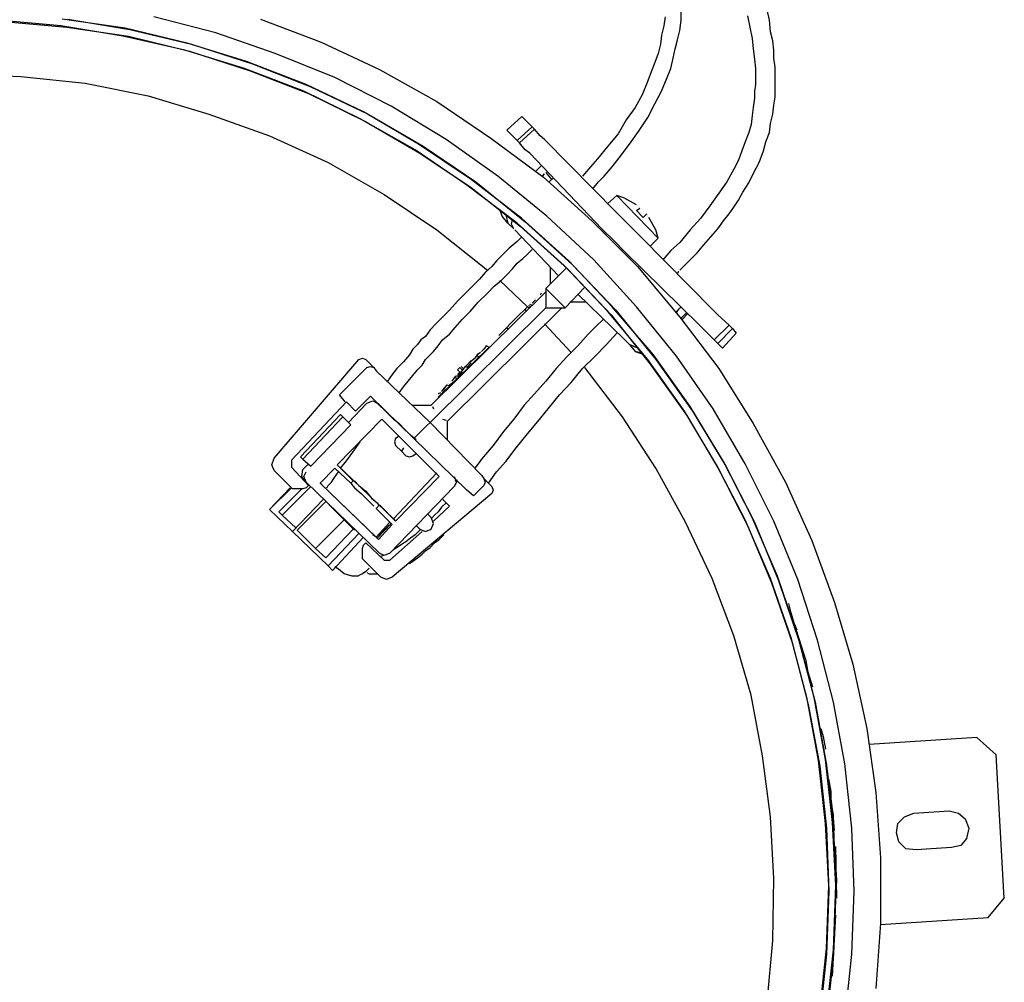
# Model space of a CAD drawing. Units: millimetres. Extents: x 14303 to 50279, y 2942 to 12698.
# Drawn here: x 25805 to 26068, y 9469 to 9726 of the extents above; entities that cross this region are included whole.
import ezdxf

# ---------------------------------------------------------------- set-up
doc = ezdxf.new("R2010")
doc.units = ezdxf.units.MM
doc.layers.add('AIRZONE HARDWARE', color=7, linetype='Continuous')

msp = doc.modelspace()

# ---------------------------------------------------------------- linework, layer by layer
at = {"layer": 'AIRZONE HARDWARE', "color": 7}
for p, q in [((25981.85, 9725.78), (25981.85, 9728.53)), ((26005.44, 9725.78), (26004.82, 9728.53)), ((25816.18, 9724.25), (25799.33, 9725.78)), ((25800.87, 9725.47), (25817.71, 9723.94)), ((25833.33, 9723.63), (25816.48, 9726.08)), ((25818.02, 9726.08), (25834.55, 9723.33)), ((25857.52, 9722.41), (25840.98, 9726.7)), ((25869.46, 9726.08), (25885.69, 9719.96)), ((25977.57, 9726.7), (25977.26, 9724.25)), ((25981.55, 9723.02), (25981.85, 9725.78)), ((25999.62, 9727), (26000.23, 9723.94)), ((26005.74, 9722.71), (26005.44, 9725.78)), ((25832.71, 9721.49), (25816.18, 9724.25)), ((25817.71, 9723.94), (25834.25, 9721.49)), ((25849.86, 9719.65), (25833.33, 9723.63)), ((25834.55, 9723.33), (25851.09, 9719.35)), ((25977.26, 9724.25), (25976.65, 9721.8)), ((25980.94, 9720.57), (25981.55, 9723.02)), ((26000.23, 9723.94), (26000.84, 9720.88)), ((25849.25, 9717.81), (25832.71, 9721.49)), ((25834.25, 9721.49), (25850.48, 9717.51)), ((25873.45, 9716.9), (25857.52, 9722.41)), ((25976.65, 9721.8), (25976.34, 9719.35)), ((25980.32, 9718.12), (25980.94, 9720.57)), ((26000.84, 9720.88), (26001.15, 9718.12)), ((26006.35, 9720.26), (26005.74, 9722.71)), ((26006.66, 9717.81), (26006.35, 9720.26)), ((25865.18, 9712.91), (25849.25, 9717.81)), ((25865.79, 9714.75), (25849.86, 9719.65)), ((25851.09, 9719.35), (25867.32, 9714.14)), ((25885.69, 9719.96), (25901.31, 9712.61)), ((25976.34, 9719.35), (25975.73, 9716.9)), ((25979.71, 9715.67), (25980.32, 9718.12)), ((26001.15, 9718.12), (26001.45, 9715.36)), ((26006.66, 9715.67), (26006.66, 9717.81)), ((25850.48, 9717.51), (25866.71, 9712.3)), ((25889.37, 9710.46), (25873.45, 9716.9)), ((25975.73, 9716.9), (25974.81, 9714.45)), ((25979.1, 9712.91), (25979.71, 9715.67)), ((26001.45, 9715.36), (26001.76, 9712.91)), ((26006.97, 9713.22), (26006.66, 9715.67)), ((25881.1, 9706.79), (25865.18, 9712.91)), ((25881.71, 9708.63), (25865.79, 9714.75)), ((25866.71, 9712.3), (25882.33, 9706.18)), ((25867.32, 9714.14), (25882.94, 9708.02)), ((25901.31, 9712.61), (25916.63, 9704.03)), ((25974.81, 9714.45), (25973.89, 9712)), ((25978.18, 9710.46), (25979.1, 9712.91)), ((26001.76, 9712.91), (26001.76, 9710.77)), ((26006.97, 9711.38), (26006.97, 9713.22)), ((25788.31, 9711.38), (25805.46, 9710.77)), ((25805.46, 9710.77), (25822.61, 9708.93)), ((25904.38, 9702.81), (25889.37, 9710.46)), ((25973.89, 9712), (25972.97, 9709.55)), ((25976.65, 9706.79), (25978.18, 9710.46)), ((26001.76, 9710.77), (26001.76, 9708.63)), ((26006.97, 9709.24), (26006.97, 9711.38)), ((25822.61, 9708.93), (25839.45, 9705.57)), ((25897.03, 9701.28), (25881.71, 9708.63)), ((25882.94, 9708.02), (25898.25, 9700.67)), ((25972.97, 9709.55), (25971.44, 9705.87)), ((26001.76, 9708.63), (26001.45, 9706.79)), ((26006.97, 9707.4), (26006.97, 9709.24)), ((26006.97, 9705.26), (26006.97, 9707.4)), ((25839.45, 9705.57), (25855.68, 9700.67)), ((25896.11, 9699.44), (25881.1, 9706.79)), ((25882.33, 9706.18), (25897.33, 9698.83)), ((25971.44, 9705.87), (25969.61, 9702.5)), ((25974.81, 9703.42), (25976.65, 9706.79)), ((26001.45, 9704.95), (26001.15, 9702.5)), ((26001.45, 9706.79), (26001.45, 9704.95)), ((26006.66, 9703.12), (26006.97, 9705.26)), ((25919.08, 9693.93), (25904.38, 9702.81)), ((25916.63, 9704.03), (25931.02, 9694.23)), ((25969.61, 9702.5), (25967.16, 9699.13)), ((25972.97, 9699.75), (25974.81, 9703.42)), ((26001.15, 9702.5), (26000.84, 9700.36)), ((26006.35, 9700.67), (26006.66, 9703.12)), ((25855.68, 9700.67), (25871.91, 9694.85)), ((25910.81, 9691.17), (25896.11, 9699.44)), ((25911.73, 9692.7), (25897.03, 9701.28)), ((25898.25, 9700.67), (25912.95, 9692.09)), ((25935.31, 9696.38), (25939.29, 9700.05)), ((25939.29, 9700.05), (25942.04, 9697.3)), ((25967.16, 9699.13), (25965.01, 9695.46)), ((25970.52, 9696.07), (25972.97, 9699.75)), ((26000.84, 9700.36), (26000.54, 9697.91)), ((26005.74, 9698.22), (26006.35, 9700.67)), ((25897.33, 9698.83), (25912.03, 9690.25)), ((25938.06, 9693.62), (25942.04, 9697.3)), ((25942.66, 9696.68), (25938.67, 9693.01)), ((25942.04, 9697.3), (25942.66, 9696.68)), ((25944.19, 9694.85), (25942.66, 9696.68)), ((26000.54, 9697.91), (25999.92, 9695.77)), ((26005.44, 9695.77), (26005.74, 9698.22)), ((25871.91, 9694.85), (25887.53, 9687.8)), ((25932.86, 9684.13), (25919.08, 9693.93)), ((25931.02, 9694.23), (25945.11, 9683.82)), ((25938.06, 9693.62), (25935.31, 9696.38)), ((25945.41, 9693.93), (25944.19, 9694.85)), ((25964.71, 9674.33), (25945.41, 9693.93)), ((25965.01, 9695.46), (25962.26, 9692.09)), ((25968.07, 9692.7), (25970.52, 9696.07)), ((25999.92, 9695.77), (25999, 9693.32)), ((26004.52, 9693.32), (26005.44, 9695.77)), ((25925.81, 9683.21), (25911.73, 9692.7)), ((25912.95, 9692.09), (25927.04, 9682.6)), ((25938.67, 9693.01), (25938.06, 9693.62)), ((25940.21, 9691.17), (25938.67, 9693.01)), ((25962.26, 9692.09), (25959.5, 9688.72)), ((25965.32, 9689.03), (25968.07, 9692.7)), ((25999, 9693.32), (25998.09, 9690.87)), ((26003.9, 9690.87), (26004.52, 9693.32)), ((25924.59, 9681.68), (25910.81, 9691.17)), ((25912.03, 9690.25), (25925.81, 9681.07)), ((25941.43, 9690.25), (25940.21, 9691.17)), ((25960.72, 9670.04), (25941.43, 9690.25)), ((25959.5, 9688.72), (25957.66, 9686.58)), ((25963.48, 9686.58), (25965.32, 9689.03)), ((25998.09, 9690.87), (25997.17, 9688.42)), ((26002.68, 9687.8), (26003.9, 9690.87)), ((25887.53, 9687.8), (25902.54, 9679.23)), ((25944.49, 9686.88), (25942.96, 9685.35)), ((25957.66, 9686.58), (25955.52, 9684.13)), ((25961.34, 9684.13), (25963.48, 9686.58)), ((25995.94, 9685.97), (25994.1, 9682.6)), ((25997.17, 9688.42), (25995.94, 9685.97)), ((26001.15, 9684.74), (26002.68, 9687.8)), ((25946.02, 9673.41), (25932.86, 9684.13)), ((25944.8, 9684.13), (25945.41, 9684.74)), ((25945.11, 9683.82), (25957.97, 9672.18)), ((25945.41, 9684.74), (25945.41, 9684.74)), ((25945.72, 9685.05), (25945.72, 9685.05)), ((25945.72, 9685.05), (25947.25, 9683.21)), ((25946.64, 9682.6), (25947.56, 9683.52)), ((25955.21, 9684.13), (25955.21, 9684.13)), ((25955.52, 9684.13), (25955.52, 9684.13)), ((25959.81, 9682.6), (25961.34, 9684.13)), ((25999.92, 9682.29), (26001.15, 9684.74)), ((25938.06, 9671.57), (25924.59, 9681.68)), ((25939.29, 9672.8), (25925.81, 9683.21)), ((25925.81, 9681.07), (25938.98, 9670.65)), ((25927.04, 9682.6), (25940.21, 9671.88)), ((25958.27, 9680.76), (25959.81, 9682.6)), ((25994.1, 9682.6), (25991.96, 9679.53)), ((25998.39, 9679.84), (25999.92, 9682.29)), ((25902.54, 9679.23), (25916.63, 9669.73)), ((25964.71, 9678.92), (25962.26, 9676.78)), ((25975.73, 9667.59), (25964.71, 9678.92)), ((25966.54, 9678.31), (25964.71, 9678.92)), ((25969.91, 9676.47), (25966.54, 9678.31)), ((25966.54, 9678.31), (25966.54, 9678.31)), ((25991.96, 9679.53), (25989.51, 9676.17)), ((25997.17, 9677.7), (25998.39, 9679.84)), ((25969.91, 9674.94), (25970.83, 9675.55)), ((25970.22, 9676.17), (25970.22, 9676.17)), ((25970.52, 9675.86), (25970.52, 9675.86)), ((25970.83, 9675.86), (25970.83, 9675.86)), ((25970.83, 9675.55), (25970.83, 9675.55)), ((25989.51, 9676.17), (25987.06, 9672.8)), ((25994.72, 9674.02), (25995.94, 9675.86)), ((25995.94, 9675.86), (25997.17, 9677.7)), ((25934.08, 9673.41), (25933.47, 9675.25)), ((25935.61, 9671.57), (25934.08, 9673.41)), ((25935, 9673.72), (25935.61, 9671.57)), ((25958.58, 9661.77), (25946.02, 9673.41)), ((25968.07, 9670.96), (25964.71, 9674.33)), ((25971.75, 9673.1), (25969.91, 9674.94)), ((25972.67, 9674.02), (25971.75, 9673.1)), ((25972.67, 9674.02), (25972.67, 9674.02)), ((25972.97, 9673.72), (25972.97, 9673.72)), ((25972.97, 9673.41), (25972.97, 9673.41)), ((25975.12, 9669.73), (25973.28, 9673.1)), ((25973.28, 9673.1), (25973.28, 9673.1)), ((25993.19, 9672.18), (25994.72, 9674.02)), ((25935.61, 9671.57), (25937.14, 9670.04)), ((25936.53, 9671.27), (25936.84, 9672.49)), ((25937.14, 9670.04), (25936.53, 9671.27)), ((25950.62, 9660.24), (25938.06, 9671.57)), ((25938.98, 9670.65), (25951.54, 9659.32)), ((25951.84, 9661.47), (25939.29, 9672.8)), ((25940.21, 9671.88), (25952.76, 9660.55)), ((25957.97, 9672.18), (25970.22, 9659.93)), ((25971.14, 9667.9), (25968.07, 9670.96)), ((25987.06, 9672.8), (25984.3, 9669.73)), ((25991.65, 9670.04), (25993.19, 9672.18)), ((25916.63, 9669.73), (25930.1, 9659.02)), ((25937.45, 9669.73), (25937.45, 9669.73)), ((25949.09, 9657.48), (25937.45, 9669.73)), ((25939.29, 9667.9), (25938.67, 9667.28)), ((25963.79, 9666.98), (25960.72, 9670.04)), ((25961.03, 9669.43), (25961.03, 9669.43)), ((25990.43, 9648.3), (25971.14, 9667.9)), ((25973.59, 9665.45), (25975.73, 9667.59)), ((25975.12, 9669.73), (25975.12, 9669.73)), ((25975.73, 9667.59), (25975.12, 9669.73)), ((25984.3, 9669.73), (25981.55, 9666.37)), ((25987.98, 9665.75), (25989.82, 9667.9)), ((25989.82, 9667.9), (25991.65, 9670.04)), ((25938.06, 9666.67), (25935.92, 9664.83)), ((25938.67, 9667.28), (25938.06, 9666.67)), ((25966.85, 9663.92), (25963.79, 9666.98)), ((25981.55, 9666.37), (25979.1, 9664.22)), ((25986.14, 9663.61), (25987.98, 9665.75)), ((25934.08, 9663), (25932.55, 9661.47)), ((25935.92, 9664.83), (25934.08, 9663)), ((25939.59, 9662.08), (25940.82, 9663.3)), ((25940.82, 9663.3), (25942.04, 9664.53)), ((25942.04, 9664.53), (25942.04, 9664.53)), ((25942.04, 9664.53), (25942.04, 9664.53)), ((25966.24, 9664.22), (25966.24, 9664.22)), ((25986.75, 9644.32), (25966.85, 9663.92)), ((25979.1, 9664.22), (25976.96, 9661.77)), ((25984, 9661.47), (25986.14, 9663.61)), ((25931.32, 9659.93), (25929.49, 9658.4)), ((25932.55, 9661.47), (25931.32, 9659.93)), ((25936.84, 9659.32), (25938.06, 9660.85)), ((25938.06, 9660.85), (25939.59, 9662.08)), ((25962.26, 9647.99), (25950.62, 9660.24)), ((25963.48, 9649.22), (25951.84, 9661.47)), ((25952.76, 9660.55), (25964.4, 9648.3)), ((25969.91, 9649.22), (25958.58, 9661.77)), ((25970.22, 9659.93), (25981.55, 9646.46)), ((25981.55, 9659.02), (25984, 9661.47)), ((25929.49, 9658.4), (25927.96, 9656.57)), ((25933.77, 9656.26), (25935.31, 9657.79)), ((25935.31, 9657.79), (25936.84, 9659.32)), ((25951.23, 9659.63), (25945.72, 9654.12)), ((25946.94, 9655.34), (25946.94, 9659.63)), ((25951.54, 9659.32), (25963.17, 9647.07)), ((25980.94, 9658.1), (25981.24, 9658.71)), ((25981.24, 9658.71), (25981.24, 9658.71)), ((25926.12, 9654.73), (25924.28, 9652.89)), ((25927.96, 9656.57), (25926.12, 9654.73)), ((25930.1, 9652.89), (25931.94, 9654.73)), ((25931.94, 9654.73), (25933.77, 9656.26)), ((25933.47, 9656.26), (25940.82, 9649.22)), ((25950.92, 9648.91), (25956.13, 9654.42)), ((25915.09, 9622.88), (25945.72, 9653.2)), ((25924.28, 9652.89), (25922.14, 9650.75)), ((25927.65, 9650.44), (25930.1, 9652.89)), ((25943.57, 9651.97), (25943.57, 9651.97)), ((25943.57, 9651.97), (25943.57, 9651.97)), ((25943.57, 9651.97), (25943.57, 9651.97)), ((25943.88, 9652.28), (25943.88, 9652.28)), ((25943.88, 9652.28), (25943.88, 9652.28)), ((25944.49, 9652.89), (25944.19, 9652.28)), ((25944.49, 9652.89), (25944.49, 9652.89)), ((25944.8, 9653.2), (25944.8, 9653.2)), ((25944.8, 9653.2), (25944.8, 9653.2)), ((25944.8, 9652.59), (25944.8, 9652.59)), ((25950.92, 9648.91), (25945.72, 9654.12)), ((25945.72, 9654.12), (25945.72, 9648.91)), ((25966.54, 9640.64), (25954.29, 9652.59)), ((25922.14, 9650.75), (25919.99, 9648.3)), ((25925.51, 9647.99), (25927.65, 9650.44)), ((25940.21, 9648.6), (25940.82, 9649.22)), ((25940.82, 9649.22), (25941.43, 9648.91)), ((25941.12, 9649.52), (25941.74, 9649.22)), ((25941.12, 9649.52), (25941.12, 9649.52)), ((25941.43, 9649.83), (25941.43, 9649.83)), ((25942.04, 9649.52), (25941.43, 9649.83)), ((25941.74, 9650.14), (25941.74, 9650.14)), ((25941.74, 9650.14), (25941.74, 9650.14)), ((25942.96, 9651.05), (25942.04, 9650.14)), ((25942.04, 9650.14), (25942.04, 9650.14)), ((25942.04, 9650.14), (25942.04, 9650.14)), ((25942.96, 9651.36), (25942.96, 9651.36)), ((25942.96, 9651.36), (25942.96, 9651.36)), ((25942.96, 9651.36), (25942.96, 9651.36)), ((25942.96, 9651.05), (25942.96, 9651.05)), ((25943.27, 9651.67), (25943.27, 9651.67)), ((25943.27, 9651.67), (25943.27, 9651.67)), ((25943.27, 9651.67), (25943.27, 9651.67)), ((25956.44, 9650.44), (25952.15, 9650.44)), ((25974.51, 9636.35), (25963.48, 9649.22)), ((25980.63, 9636.05), (25969.91, 9649.22)), ((25980.63, 9647.99), (25981.85, 9649.22)), ((25914.79, 9618.29), (25945.72, 9648.91)), ((25919.99, 9648.3), (25918.16, 9646.46)), ((25950.01, 9648.91), (25919.38, 9618.59)), ((25923.36, 9645.85), (25925.51, 9647.99)), ((25936.22, 9644.62), (25938.37, 9646.77)), ((25938.37, 9646.77), (25940.21, 9648.6)), ((25940.21, 9648.6), (25940.51, 9647.99)), ((25945.72, 9648.91), (25950.92, 9648.91)), ((25972.97, 9635.13), (25962.26, 9647.99)), ((25963.17, 9647.07), (25973.59, 9633.9)), ((25964.4, 9648.3), (25975.12, 9635.13)), ((25980.63, 9647.69), (25981.24, 9648.6)), ((25981.24, 9648.6), (25981.24, 9648.6)), ((25981.55, 9648.91), (25981.55, 9648.91)), ((25981.85, 9646.15), (25983.39, 9647.69)), ((25982.16, 9645.85), (25983.69, 9647.38)), ((25991.65, 9647.07), (25990.43, 9648.3)), ((25994.72, 9644.32), (25991.65, 9647.07)), ((25916.32, 9644.62), (25914.79, 9643.09)), ((25918.16, 9646.46), (25916.32, 9644.62)), ((25921.53, 9643.7), (25923.36, 9645.85)), ((25935.31, 9643.7), (25936.22, 9644.62)), ((25936.22, 9644.62), (25936.22, 9644.62)), ((25945.41, 9644.62), (25952.46, 9636.97)), ((25959.19, 9644.01), (25957.05, 9641.87)), ((25961.03, 9645.85), (25959.19, 9644.01)), ((25981.55, 9646.46), (25991.96, 9632.68)), ((25987.67, 9643.4), (25986.75, 9644.32)), ((25990.74, 9640.34), (25994.72, 9644.32)), ((25995.64, 9643.4), (25994.72, 9644.32)), ((25913.56, 9641.25), (25912.34, 9640.34)), ((25914.79, 9643.09), (25913.56, 9641.25)), ((25918.16, 9640.34), (25919.99, 9641.87)), ((25919.99, 9641.87), (25921.53, 9643.7)), ((25933.16, 9641.56), (25933.77, 9642.17)), ((25933.16, 9641.56), (25933.16, 9641.56)), ((25933.77, 9642.17), (25935.31, 9643.7)), ((25935.31, 9643.7), (25935.61, 9643.09)), ((25957.05, 9641.87), (25954.29, 9638.8)), ((25961.95, 9639.11), (25964.71, 9642.17)), ((25990.74, 9640.34), (25987.67, 9643.4)), ((25991.65, 9639.42), (25995.64, 9643.4)), ((25996.55, 9642.17), (25992.88, 9638.19)), ((25995.64, 9643.4), (25996.55, 9642.17)), ((25911.42, 9639.11), (25910.19, 9637.89)), ((25912.34, 9640.34), (25911.42, 9639.11)), ((25915.71, 9637.27), (25916.93, 9638.8)), ((25916.93, 9638.8), (25918.16, 9640.34)), ((25929.79, 9638.8), (25929.18, 9637.89)), ((25930.41, 9638.5), (25929.79, 9638.8)), ((25930.1, 9638.8), (25930.1, 9638.8)), ((25930.1, 9638.8), (25930.1, 9638.8)), ((25954.29, 9638.8), (25951.23, 9635.74)), ((25958.89, 9636.05), (25961.95, 9639.11)), ((25968.07, 9639.11), (25966.54, 9640.64)), ((25970.22, 9638.19), (25968.07, 9639.11)), ((25968.07, 9639.11), (25969.61, 9637.27)), ((25991.65, 9639.42), (25990.74, 9640.34)), ((25992.88, 9638.19), (25991.65, 9639.42)), ((25909.28, 9636.35), (25907.74, 9634.52)), ((25910.19, 9637.89), (25909.28, 9636.35)), ((25913.56, 9635.13), (25914.79, 9636.35)), ((25914.79, 9636.35), (25915.71, 9637.27)), ((25916.93, 9625.02), (25930.71, 9638.5)), ((25927.04, 9635.74), (25927.65, 9636.66)), ((25928.26, 9636.97), (25927.34, 9636.35)), ((25927.34, 9636.35), (25927.65, 9635.74)), ((25928.26, 9637.27), (25928.26, 9637.27)), ((25928.26, 9636.97), (25928.26, 9636.97)), ((25929.18, 9637.89), (25928.57, 9637.27)), ((25928.57, 9637.27), (25928.57, 9637.27)), ((25928.57, 9637.27), (25928.57, 9637.27)), ((25929.18, 9637.89), (25929.18, 9637.89)), ((25929.79, 9638.5), (25929.79, 9638.5)), ((25930.71, 9638.5), (25930.71, 9638.5)), ((25955.52, 9632.68), (25958.89, 9636.05)), ((25969.61, 9637.27), (25971.44, 9636.66)), ((25969.91, 9637.27), (25969.91, 9637.27)), ((25969.91, 9637.27), (25971.75, 9636.66)), ((25984.3, 9622.57), (25974.51, 9636.35)), ((25990.43, 9621.96), (25980.63, 9636.05)), ((25873.14, 9608.79), (25895.8, 9635.13)), ((25895.8, 9635.13), (25896.72, 9635.44)), ((25896.72, 9635.44), (25897.64, 9635.13)), ((25897.64, 9635.13), (25899.78, 9632.99)), ((25907.74, 9634.52), (25905.91, 9632.68)), ((25911.42, 9632.37), (25912.64, 9633.6)), ((25912.64, 9633.6), (25913.56, 9635.13)), ((25923.98, 9632.99), (25925.51, 9634.52)), ((25924.59, 9633.6), (25925.81, 9634.82)), ((25924.59, 9632.99), (25925.81, 9634.21)), ((25924.59, 9633.6), (25924.59, 9633.6)), ((25924.59, 9633.6), (25924.59, 9633.6)), ((25925.51, 9634.52), (25927.04, 9635.74)), ((25925.51, 9634.52), (25925.51, 9634.52)), ((25925.51, 9634.52), (25925.51, 9634.52)), ((25925.81, 9634.82), (25925.81, 9634.82)), ((25926.12, 9634.82), (25926.12, 9634.82)), ((25927.34, 9635.74), (25927.34, 9635.74)), ((25927.34, 9635.44), (25927.34, 9635.44)), ((25951.23, 9635.74), (25948.47, 9632.68)), ((25982.77, 9621.35), (25972.97, 9635.13)), ((25973.59, 9633.9), (25983.39, 9620.12)), ((25975.12, 9635.13), (25984.92, 9621.35)), ((25890.59, 9625.64), (25897.94, 9632.99)), ((25897.94, 9632.99), (25898.86, 9633.29)), ((25898.86, 9633.29), (25899.78, 9632.99)), ((25899.78, 9632.99), (25900.39, 9632.07)), ((25900.39, 9632.07), (25914.79, 9618.29)), ((25904.68, 9631.15), (25903.46, 9629.31)), ((25905.91, 9632.68), (25904.68, 9631.15)), ((25908.97, 9629.31), (25910.19, 9630.84)), ((25910.19, 9630.84), (25911.42, 9632.37)), ((25921.53, 9630.23), (25921.83, 9630.84)), ((25921.83, 9630.84), (25922.44, 9630.54)), ((25922.14, 9632.37), (25922.75, 9632.99)), ((25923.06, 9631.45), (25922.14, 9632.37)), ((25922.14, 9630.54), (25923.36, 9631.76)), ((25922.75, 9631.76), (25922.14, 9631.15)), ((25922.14, 9631.15), (25922.14, 9631.15)), ((25922.14, 9631.15), (25922.14, 9631.15)), ((25922.14, 9631.15), (25922.14, 9631.15)), ((25922.14, 9631.15), (25922.14, 9631.15)), ((25922.14, 9631.15), (25922.14, 9631.15)), ((25922.14, 9631.15), (25922.14, 9631.15)), ((25922.14, 9631.15), (25922.14, 9631.15)), ((25922.44, 9630.84), (25923.36, 9632.07)), ((25922.75, 9632.99), (25923.36, 9632.37)), ((25923.06, 9633.29), (25923.67, 9632.68)), ((25923.06, 9633.29), (25923.06, 9633.29)), ((25923.36, 9632.07), (25924.28, 9633.29)), ((25923.36, 9632.37), (25923.36, 9632.37)), ((25923.36, 9632.07), (25923.36, 9632.07)), ((25923.36, 9632.07), (25923.36, 9632.07)), ((25923.36, 9632.07), (25923.36, 9632.07)), ((25923.98, 9632.99), (25923.98, 9632.99)), ((25924.28, 9633.29), (25924.89, 9632.99)), ((25924.89, 9633.29), (25924.89, 9633.29)), ((25924.89, 9633.29), (25924.89, 9633.29)), ((25948.47, 9632.68), (25945.72, 9629.31)), ((25952.46, 9629), (25955.52, 9632.68)), ((25966.24, 9619.82), (25956.13, 9632.99)), ((25991.96, 9632.68), (26001.15, 9617.98)), ((25907.74, 9627.78), (25908.97, 9629.31)), ((25918.46, 9627.17), (25919.38, 9628.39)), ((25919.38, 9628.7), (25919.38, 9628.7)), ((25919.38, 9628.39), (25919.99, 9628.09)), ((25919.38, 9628.39), (25919.38, 9628.39)), ((25919.69, 9628.7), (25919.69, 9628.7)), ((25919.69, 9628.7), (25919.69, 9628.7)), ((25919.69, 9628.7), (25919.69, 9628.7)), ((25919.69, 9628.7), (25919.69, 9628.7)), ((25919.99, 9628.39), (25920.91, 9629)), ((25920.3, 9629.31), (25920.3, 9629.31)), ((25920.3, 9628.39), (25920.3, 9628.39)), ((25921.53, 9630.54), (25920.61, 9629.31)), ((25920.61, 9629.31), (25920.61, 9629.31)), ((25920.91, 9629.62), (25920.91, 9629.62)), ((25921.83, 9629.92), (25921.53, 9630.54)), ((25922.14, 9630.54), (25922.14, 9630.54)), ((25945.72, 9629.31), (25942.66, 9625.94)), ((25949.39, 9625.64), (25952.46, 9629)), ((25892.13, 9623.8), (25890.59, 9625.64)), ((25906.52, 9626.25), (25907.74, 9627.78)), ((25916.63, 9625.64), (25916.63, 9625.64)), ((25917.54, 9626.25), (25916.93, 9625.94)), ((25916.93, 9625.94), (25916.93, 9625.94)), ((25916.93, 9625.94), (25916.93, 9625.94)), ((25916.93, 9625.64), (25916.93, 9625.64)), ((25917.54, 9626.25), (25917.54, 9626.25)), ((25918.46, 9627.47), (25917.85, 9626.55)), ((25917.85, 9626.55), (25917.85, 9626.55)), ((25917.85, 9626.55), (25917.85, 9626.55)), ((25918.16, 9627.17), (25918.77, 9626.86)), ((25918.46, 9627.17), (25918.46, 9627.17)), ((25918.77, 9627.78), (25918.77, 9627.78)), ((25919.69, 9628.09), (25919.69, 9628.09)), ((25942.66, 9625.94), (25939.9, 9622.88)), ((25946.33, 9621.96), (25949.39, 9625.64)), ((25892.43, 9623.8), (25877.73, 9608.18)), ((25892.43, 9623.8), (25892.43, 9623.8)), ((25894.88, 9621.35), (25892.43, 9623.8)), ((25893.04, 9618.29), (25897.94, 9623.49)), ((25898.86, 9625.33), (25894.88, 9621.35)), ((25897.94, 9623.49), (25899.48, 9624.1)), ((25910.5, 9614), (25898.86, 9625.33)), ((25899.48, 9624.72), (25899.48, 9624.72)), ((25899.48, 9624.41), (25899.48, 9624.41)), ((25899.48, 9624.1), (25900.7, 9623.49)), ((25900.7, 9623.49), (25903.15, 9621.04)), ((25909.89, 9622.88), (25915.09, 9622.88)), ((25915.09, 9622.88), (25915.09, 9622.88)), ((25916.93, 9625.02), (25916.93, 9625.02)), ((25939.9, 9622.88), (25937.14, 9619.2)), ((25890.9, 9620.43), (25880.18, 9609.1)), ((25893.04, 9618.29), (25890.9, 9620.43)), ((25891.51, 9619.82), (25890.9, 9620.43)), ((25903.15, 9621.04), (25904.99, 9619.2)), ((25915.4, 9622.57), (25915.71, 9621.96)), ((25943.57, 9618.59), (25946.33, 9621.96)), ((25991.35, 9606.95), (25982.77, 9621.35)), ((25993.19, 9607.87), (25984.3, 9622.57)), ((25984.92, 9621.35), (25993.8, 9606.65)), ((25999, 9607.26), (25990.43, 9621.96)), ((25880.79, 9608.49), (25891.51, 9619.82)), ((25882.94, 9606.65), (25893.66, 9617.67)), ((25889.98, 9606.95), (25901.93, 9619.2)), ((25891.51, 9619.82), (25893.66, 9617.67)), ((25893.66, 9617.67), (25893.04, 9618.29)), ((25901.93, 9619.2), (25917.24, 9603.89)), ((25904.99, 9619.2), (25905.91, 9618.59)), ((25905.91, 9618.59), (25906.52, 9617.98)), ((25906.52, 9617.98), (25908.05, 9616.45)), ((25913.87, 9617.37), (25914.79, 9618.29)), ((25914.79, 9618.29), (25928.57, 9604.2)), ((25918.16, 9619.2), (25919.08, 9618.9)), ((25919.08, 9618.9), (25919.08, 9618.9)), ((25919.38, 9618.59), (25919.38, 9613.69)), ((25937.14, 9619.2), (25934.39, 9615.84)), ((25940.82, 9615.22), (25943.57, 9618.59)), ((25975.12, 9606.04), (25966.24, 9619.82)), ((25983.39, 9620.12), (25991.96, 9605.73)), ((26001.15, 9617.98), (26009.72, 9602.36)), ((25908.36, 9616.14), (25907.74, 9616.75)), ((25907.74, 9616.75), (25907.74, 9616.75)), ((25908.05, 9616.45), (25908.05, 9616.45)), ((25909.58, 9614.92), (25908.36, 9616.14)), ((25910.5, 9614), (25913.87, 9617.37)), ((25934.39, 9615.84), (25931.63, 9612.16)), ((25937.76, 9611.55), (25940.82, 9615.22)), ((25894.58, 9610.94), (25896.11, 9613.08)), ((25896.11, 9613.08), (25896.11, 9613.08)), ((25896.41, 9613.39), (25896.41, 9613.39)), ((25905.6, 9614), (25905.29, 9613.08)), ((25905.29, 9613.08), (25905.6, 9612.16)), ((25906.52, 9614.61), (25905.6, 9614)), ((25911.11, 9613.69), (25909.58, 9614.92)), ((25924.59, 9600.22), (25910.5, 9614)), ((25893.04, 9608.79), (25894.58, 9610.94)), ((25905.6, 9612.16), (25907.13, 9610.63)), ((25907.74, 9611.55), (25907.13, 9610.63)), ((25907.13, 9610.63), (25908.36, 9609.4)), ((25910.19, 9609.4), (25911.11, 9610.02)), ((25931.63, 9612.16), (25928.57, 9608.49)), ((25935, 9607.87), (25937.76, 9611.55)), ((25872.53, 9606.95), (25873.14, 9608.79)), ((25877.73, 9608.18), (25877.73, 9606.34)), ((25880.18, 9609.1), (25880.79, 9608.49)), ((25880.79, 9608.49), (25882.94, 9606.65)), ((25880.79, 9605.73), (25882.33, 9607.26)), ((25890.9, 9606.04), (25892.13, 9607.57)), ((25892.13, 9607.57), (25893.04, 9608.79)), ((25908.36, 9609.4), (25909.28, 9609.1)), ((25909.28, 9609.1), (25910.19, 9609.4)), ((25927.65, 9607.26), (25926.73, 9606.04)), ((25928.57, 9608.49), (25927.65, 9607.26)), ((25932.55, 9605.12), (25935, 9607.87)), ((26000.84, 9592.87), (25993.19, 9607.87)), ((26006.66, 9591.95), (25999, 9607.26)), ((25873.14, 9605.42), (25872.53, 9606.95)), ((25878.04, 9600.52), (25873.14, 9605.42)), ((25877.73, 9606.34), (25882.33, 9601.44)), ((25880.49, 9603.89), (25880.79, 9605.73)), ((25881.1, 9603.89), (25881.71, 9605.12)), ((25885.39, 9602.06), (25889.37, 9606.04)), ((25889.37, 9606.04), (25893.66, 9602.06)), ((25889.68, 9604.2), (25890.29, 9605.12)), ((25894.27, 9602.67), (25889.98, 9606.95)), ((25904.99, 9592.56), (25889.98, 9606.95)), ((25916.63, 9604.81), (25904.99, 9592.56)), ((25930.41, 9602.06), (25932.55, 9605.12)), ((25983.08, 9591.64), (25975.12, 9606.04)), ((25999, 9592.26), (25991.35, 9606.95)), ((25991.96, 9605.73), (25999.62, 9590.72)), ((25993.8, 9606.65), (26001.45, 9591.64)), ((25881.1, 9602.97), (25880.49, 9603.89)), ((25880.49, 9603.89), (25880.49, 9603.89)), ((25880.49, 9603.89), (25880.49, 9603.89)), ((25880.49, 9603.89), (25880.49, 9603.89)), ((25881.71, 9602.36), (25881.1, 9603.89)), ((25881.71, 9602.36), (25881.1, 9602.97)), ((25901.31, 9583.37), (25881.71, 9602.36)), ((25881.71, 9602.06), (25881.71, 9602.06)), ((25901.01, 9587.05), (25885.39, 9602.06)), ((25900.39, 9587.66), (25885.39, 9602.06)), ((25885.39, 9602.06), (25886, 9601.75)), ((25885.39, 9602.06), (25885.39, 9602.06)), ((25887.53, 9601.44), (25888.45, 9602.36)), ((25888.45, 9602.36), (25889.06, 9603.28)), ((25889.06, 9603.28), (25889.68, 9604.2)), ((25893.66, 9602.06), (25894.27, 9602.67)), ((25893.66, 9602.06), (25894.58, 9600.83)), ((25894.27, 9602.97), (25894.27, 9602.97)), ((25894.27, 9602.67), (25894.27, 9602.67)), ((25894.58, 9602.67), (25895.8, 9601.44)), ((25917.24, 9603.89), (25905.6, 9591.95)), ((25921.22, 9603.89), (25921.83, 9602.36)), ((25921.83, 9602.36), (25921.22, 9601.14)), ((25921.53, 9602.67), (25922.14, 9602.97)), ((25928.57, 9604.2), (25929.18, 9603.28)), ((25929.18, 9603.28), (25929.49, 9602.36)), ((25929.18, 9603.28), (25931.32, 9601.14)), ((25929.49, 9602.36), (25929.18, 9601.44)), ((26009.72, 9602.36), (26016.77, 9586.74)), ((25877.43, 9600.83), (25871.91, 9595.01)), ((25871.91, 9595.01), (25877.73, 9600.83)), ((25874.36, 9594.4), (25880.49, 9600.52)), ((25882.94, 9601.14), (25875.28, 9593.48)), ((25879.57, 9600.52), (25878.04, 9600.52)), ((25880.79, 9600.52), (25879.57, 9600.52)), ((25881.71, 9600.83), (25880.79, 9600.52)), ((25882.33, 9601.44), (25881.71, 9600.83)), ((25885.69, 9601.75), (25885.69, 9601.75)), ((25885.69, 9601.75), (25885.69, 9601.75)), ((25886.92, 9600.52), (25886.92, 9600.52)), ((25887.23, 9600.83), (25887.53, 9601.44)), ((25894.58, 9600.83), (25896.41, 9599.3)), ((25895.8, 9601.44), (25897.64, 9599.91)), ((25896.41, 9599.3), (25898.25, 9597.46)), ((25897.64, 9599.91), (25899.17, 9598.07)), ((25921.22, 9601.14), (25904.07, 9583.37)), ((25931.32, 9599.3), (25904.68, 9576.94)), ((25926.43, 9598.69), (25924.59, 9600.22)), ((25929.18, 9601.44), (25926.43, 9598.69)), ((25931.32, 9601.14), (25931.63, 9600.22)), ((25931.63, 9600.22), (25931.32, 9599.3)), ((25886.31, 9597.77), (25878.04, 9589.19)), ((25886.92, 9597.16), (25879.26, 9589.5)), ((25898.25, 9597.46), (25899.78, 9595.93)), ((25899.17, 9598.07), (25900.7, 9596.85)), ((25900.7, 9596.85), (25901.01, 9596.24)), ((25919.08, 9596.85), (25917.85, 9595.62)), ((25919.99, 9595.93), (25918.16, 9597.77)), ((25878.04, 9589.19), (25871.91, 9595.01)), ((25871.91, 9595.01), (25871.91, 9595.01)), ((25875.28, 9593.48), (25874.36, 9594.4)), ((25887.53, 9596.24), (25887.53, 9596.24)), ((25887.53, 9596.24), (25887.53, 9596.24)), ((25887.53, 9596.24), (25887.53, 9596.24)), ((25887.53, 9596.24), (25887.53, 9596.24)), ((25887.84, 9596.24), (25887.84, 9596.24)), ((25887.84, 9596.24), (25887.84, 9596.24)), ((25887.84, 9596.24), (25887.84, 9596.24)), ((25887.84, 9596.24), (25891.21, 9592.87)), ((25899.78, 9595.93), (25899.78, 9595.93)), ((25900.09, 9595.62), (25900.09, 9595.62)), ((25901.31, 9596.24), (25900.39, 9595.32)), ((25900.39, 9595.32), (25904.68, 9591.03)), ((25901.01, 9596.24), (25901.01, 9596.24)), ((25905.6, 9591.95), (25901.31, 9596.24)), ((25915.71, 9591.95), (25919.99, 9595.93)), ((25916.93, 9594.4), (25916.01, 9593.48)), ((25917.85, 9595.62), (25916.93, 9594.4)), ((25875.28, 9593.48), (25878.96, 9590.11)), ((25891.82, 9592.26), (25884.16, 9584.6)), ((25891.21, 9592.87), (25894.58, 9589.5)), ((25891.21, 9592.87), (25891.21, 9592.87)), ((25904.07, 9591.64), (25900.39, 9587.66)), ((25904.38, 9591.34), (25900.39, 9587.66)), ((25900.7, 9587.36), (25904.38, 9591.34)), ((25904.99, 9592.56), (25905.6, 9591.95)), ((25915.09, 9592.87), (25914.18, 9593.79)), ((25914.18, 9593.79), (25914.79, 9593.17)), ((25914.18, 9593.79), (25914.18, 9593.79)), ((25915.09, 9592.87), (25914.18, 9593.79)), ((25914.48, 9593.48), (25914.48, 9593.48)), ((25914.79, 9593.17), (25914.79, 9593.17)), ((25916.01, 9593.48), (25915.09, 9592.56)), ((25915.71, 9591.34), (25915.09, 9592.87)), ((25915.09, 9592.87), (25915.09, 9592.87)), ((25915.09, 9589.81), (25915.71, 9591.34)), ((25990.12, 9576.64), (25983.08, 9591.64)), ((26005.74, 9576.64), (25999, 9592.26)), ((26007.58, 9577.25), (26000.84, 9592.87)), ((26001.45, 9591.64), (26007.89, 9576.02)), ((26013.09, 9576.33), (26006.66, 9591.95)), ((25878.04, 9589.19), (25887.53, 9580.01)), ((25879.26, 9589.5), (25884.16, 9584.6)), ((25886.92, 9582.15), (25894.27, 9589.81)), ((25894.58, 9589.5), (25894.58, 9589.5)), ((25904.68, 9591.03), (25901.01, 9587.05)), ((25904.07, 9581.54), (25912.64, 9589.19)), ((25911.42, 9588.89), (25910.81, 9588.27)), ((25911.11, 9590.72), (25912.03, 9589.81)), ((25912.34, 9589.81), (25911.42, 9588.89)), ((25912.03, 9589.81), (25913.56, 9589.19)), ((25913.56, 9589.19), (25915.09, 9589.81)), ((25999.62, 9590.72), (26006.05, 9575.41)), ((25887.53, 9580.01), (25895.8, 9588.58)), ((25888.76, 9578.78), (25897.03, 9587.66)), ((25897.03, 9585.52), (25897.64, 9586.13)), ((25897.64, 9586.13), (25902.54, 9581.54)), ((25900.39, 9587.66), (25899.48, 9588.27)), ((25899.48, 9588.27), (25899.48, 9588.27)), ((25899.78, 9588.27), (25900.7, 9587.36)), ((25900.39, 9587.66), (25900.39, 9587.66)), ((25901.01, 9587.05), (25901.01, 9587.05)), ((25908.36, 9586.44), (25907.44, 9585.82)), ((25909.58, 9587.36), (25908.36, 9586.44)), ((25910.81, 9588.27), (25909.58, 9587.36)), ((25914.79, 9584.91), (25916.01, 9586.13)), ((25916.01, 9586.13), (25917.24, 9587.05)), ((25917.24, 9587.05), (25918.46, 9588.27)), ((26016.77, 9586.74), (26022.89, 9570.21)), ((25884.16, 9584.6), (25886.92, 9582.15)), ((25896.72, 9584.6), (25897.03, 9585.52)), ((25896.72, 9583.37), (25896.72, 9584.6)), ((25896.72, 9581.84), (25896.72, 9583.37)), ((25902.54, 9582.76), (25901.31, 9583.37)), ((25904.07, 9583.37), (25902.54, 9582.76)), ((25905.6, 9584.6), (25904.99, 9584.29)), ((25906.52, 9585.21), (25905.6, 9584.6)), ((25907.44, 9585.82), (25906.52, 9585.21)), ((25912.64, 9583.07), (25913.56, 9583.99)), ((25913.56, 9583.99), (25914.79, 9584.91)), ((25901.62, 9576.94), (25896.72, 9581.84)), ((25902.23, 9582.76), (25901.62, 9582.46)), ((25902.54, 9581.54), (25904.07, 9581.54)), ((25909.28, 9580.62), (25910.19, 9581.23)), ((25910.19, 9581.23), (25911.42, 9582.15)), ((25911.42, 9582.15), (25912.64, 9583.07)), ((25887.53, 9580.01), (25888.76, 9578.78)), ((25890.29, 9579.09), (25889.37, 9579.7)), ((25891.82, 9577.86), (25890.29, 9579.09)), ((25897.64, 9578.47), (25896.72, 9577.86)), ((25897.33, 9578.17), (25897.33, 9578.17)), ((25898.56, 9579.39), (25897.64, 9578.47)), ((25897.64, 9578.17), (25897.64, 9578.17)), ((25897.94, 9578.17), (25898.56, 9577.86)), ((25898.86, 9579.39), (25898.86, 9579.39)), ((25893.96, 9577.25), (25891.82, 9577.86)), ((25894.88, 9577.25), (25893.96, 9577.25)), ((25895.49, 9577.25), (25894.88, 9577.25)), ((25896.11, 9577.56), (25895.49, 9577.25)), ((25896.72, 9577.86), (25896.11, 9577.56)), ((25898.56, 9577.86), (25899.17, 9577.86)), ((25899.17, 9577.86), (25899.78, 9577.86)), ((25899.78, 9577.86), (25900.7, 9577.86)), ((25900.7, 9577.86), (25900.7, 9577.86)), ((25900.7, 9577.86), (25900.7, 9577.86)), ((25903.15, 9576.33), (25901.62, 9576.94)), ((25904.68, 9576.94), (25903.15, 9576.33)), ((25995.94, 9561.32), (25990.12, 9576.64)), ((26011.25, 9560.71), (26005.74, 9576.64)), ((26013.09, 9561.32), (26007.58, 9577.25)), ((26007.89, 9576.02), (26013.4, 9559.79)), ((26018.3, 9560.1), (26013.09, 9576.33)), ((26006.05, 9575.41), (26011.56, 9559.49)), ((26010.34, 9569.59), (26010.34, 9569.59)), ((26011.25, 9567.45), (26010.64, 9569.9)), ((26022.89, 9570.21), (26027.79, 9553.67)), ((26010.95, 9567.14), (26010.95, 9567.14)), ((26012.17, 9564.39), (26011.25, 9567.45)), ((26015.24, 9554.59), (26012.17, 9564.39)), ((26012.17, 9564.39), (26012.48, 9563.47)), ((26012.17, 9564.39), (26012.17, 9564.39)), ((26012.48, 9563.47), (26012.79, 9562.86)), ((26012.79, 9562.55), (26012.79, 9562.55)), ((26000.54, 9545.4), (25995.94, 9561.32)), ((26015.54, 9544.48), (26011.25, 9560.71)), ((26013.09, 9562.24), (26013.09, 9562.24)), ((26013.09, 9561.94), (26013.09, 9561.94)), ((26013.09, 9561.63), (26013.09, 9561.63)), ((26017.38, 9544.79), (26013.09, 9561.32)), ((26013.09, 9561.32), (26013.09, 9561.32)), ((26013.09, 9561.32), (26013.09, 9561.32)), ((26013.09, 9561.32), (26013.09, 9561.32)), ((26013.09, 9561.32), (26013.09, 9561.32)), ((26013.4, 9559.79), (26017.69, 9543.56)), ((26022.59, 9543.56), (26018.3, 9560.1)), ((26011.56, 9559.49), (26015.85, 9542.95)), ((26014.93, 9554.59), (26014.93, 9554.59)), ((26015.85, 9551.53), (26015.24, 9554.59)), ((26027.79, 9553.67), (26031.47, 9536.52)), ((26017.07, 9547.54), (26015.85, 9551.53)), ((26015.85, 9551.53), (26015.85, 9551.53)), ((26016.77, 9547.54), (26016.77, 9547.54)), ((26003.6, 9529.17), (26000.54, 9545.4)), ((26018.6, 9527.94), (26015.54, 9544.48)), ((26020.44, 9528.25), (26017.38, 9544.79)), ((26015.85, 9542.95), (26018.91, 9526.41)), ((26017.69, 9543.56), (26020.75, 9526.72)), ((26025.65, 9527.03), (26022.59, 9543.56)), ((26019.22, 9536.52), (26019.22, 9536.52)), ((26019.22, 9536.52), (26019.83, 9534.38)), ((26031.47, 9536.52), (26033.92, 9519.37)), ((26019.52, 9534.07), (26019.52, 9534.07)), ((26019.83, 9534.38), (26020.44, 9531.01)), ((26060.87, 9534.07), (26032.08, 9532.23)), ((26066.07, 9529.48), (26060.87, 9534.07)), ((26020.14, 9531.01), (26020.14, 9531.01)), ((26005.74, 9512.94), (26003.6, 9529.17)), ((26022.28, 9511.41), (26020.44, 9528.25)), ((26068.22, 9491.2), (26066.07, 9529.48)), ((26020.44, 9511.1), (26018.6, 9527.94)), ((26018.91, 9526.41), (26020.75, 9509.88)), ((26020.75, 9526.72), (26022.59, 9509.88)), ((26020.75, 9525.8), (26020.75, 9525.8)), ((26021.05, 9525.49), (26021.05, 9525.49)), ((26027.49, 9509.88), (26025.65, 9527.03)), ((26021.05, 9525.19), (26021.05, 9525.19)), ((26021.05, 9525.19), (26021.05, 9525.19)), ((26021.05, 9524.88), (26021.05, 9524.88)), ((26021.36, 9524.88), (26021.36, 9524.88)), ((26021.36, 9524.58), (26021.36, 9524.58)), ((26021.36, 9524.27), (26021.36, 9524.27)), ((26021.36, 9523.96), (26021.36, 9523.96)), ((26021.36, 9523.66), (26021.36, 9523.66)), ((26021.36, 9523.35), (26021.36, 9523.35)), ((26021.97, 9519.68), (26021.36, 9523.04)), ((26021.36, 9523.04), (26021.36, 9523.04)), ((26021.36, 9523.04), (26021.36, 9523.04)), ((26021.36, 9523.04), (26021.36, 9523.04)), ((26021.36, 9523.04), (26021.36, 9523.04)), ((26021.36, 9523.04), (26021.36, 9523.04)), ((26021.36, 9523.04), (26021.36, 9523.04)), ((26021.36, 9523.04), (26021.36, 9523.04)), ((26021.36, 9523.04), (26021.36, 9523.04)), ((26021.36, 9523.04), (26021.36, 9523.04)), ((26021.36, 9523.04), (26021.36, 9523.04)), ((26021.36, 9523.04), (26021.36, 9523.04)), ((26021.36, 9523.04), (26021.36, 9523.04)), ((26021.36, 9523.04), (26021.36, 9523.04)), ((26021.36, 9523.04), (26021.36, 9523.04)), ((26021.36, 9523.04), (26021.36, 9523.04)), ((26021.36, 9523.04), (26021.36, 9523.04)), ((26021.36, 9523.04), (26021.36, 9523.04)), ((26021.36, 9523.04), (26021.36, 9523.04)), ((26021.36, 9523.04), (26021.36, 9523.04)), ((26021.36, 9523.04), (26021.36, 9523.04)), ((26021.36, 9523.04), (26021.36, 9523.04)), ((26021.36, 9523.04), (26021.36, 9523.04)), ((26021.36, 9523.04), (26021.36, 9523.04)), ((26021.36, 9523.04), (26021.36, 9523.04)), ((26021.36, 9523.04), (26021.36, 9523.04)), ((26021.67, 9519.68), (26021.67, 9519.68)), ((26021.97, 9517.84), (26021.97, 9519.68)), ((26022.59, 9512.63), (26021.97, 9517.84)), ((26021.97, 9517.84), (26021.97, 9517.84)), ((26033.92, 9519.37), (26035.14, 9501.91)), ((26006.66, 9496.4), (26005.74, 9512.94)), ((26022.59, 9513.55), (26022.28, 9514.78)), ((26022.28, 9512.63), (26022.28, 9512.63)), ((26022.59, 9512.63), (26022.59, 9513.55)), ((26022.89, 9509.26), (26022.59, 9512.63)), ((26039.73, 9511.1), (26041.57, 9512.94)), ((26041.57, 9512.94), (26044.02, 9513.86)), ((26044.02, 9513.86), (26053.52, 9514.47)), ((26053.52, 9514.47), (26055.97, 9513.86)), ((26055.97, 9513.86), (26057.8, 9512.33)), ((26021.36, 9494.56), (26020.44, 9511.1)), ((26020.75, 9509.88), (26021.36, 9493.03)), ((26023.2, 9494.56), (26022.28, 9511.41)), ((26022.59, 9512.02), (26022.59, 9512.02)), ((26022.59, 9511.71), (26022.59, 9511.71)), ((26022.59, 9511.41), (26022.59, 9511.41)), ((26022.59, 9511.1), (26022.59, 9511.1)), ((26022.59, 9510.79), (26022.59, 9510.79)), ((26022.59, 9510.79), (26022.59, 9510.79)), ((26022.59, 9510.49), (26022.59, 9510.49)), ((26022.59, 9509.88), (26023.2, 9493.03)), ((26022.89, 9510.49), (26022.89, 9510.49)), ((26022.89, 9510.18), (26022.89, 9510.18)), ((26022.89, 9510.18), (26022.89, 9510.18)), ((26022.89, 9510.18), (26022.89, 9510.18)), ((26022.89, 9510.18), (26022.89, 9510.18)), ((26022.89, 9510.18), (26022.89, 9510.18)), ((26022.89, 9510.18), (26022.89, 9510.18)), ((26022.89, 9510.18), (26022.89, 9510.18)), ((26022.89, 9510.18), (26022.89, 9510.18)), ((26028.1, 9493.03), (26027.49, 9509.88)), ((26039.43, 9508.65), (26039.73, 9511.1)), ((26057.8, 9512.33), (26058.72, 9509.88)), ((26058.72, 9509.88), (26058.11, 9507.12)), ((26022.59, 9509.26), (26022.59, 9509.26)), ((26040.04, 9506.2), (26039.43, 9508.65)), ((26058.11, 9507.12), (26056.58, 9505.28)), ((26022.89, 9504.98), (26022.89, 9504.98)), ((26023.5, 9491.2), (26023.2, 9504.98)), ((26041.88, 9504.36), (26040.04, 9506.2)), ((26054.13, 9504.67), (26044.63, 9504.06)), ((26056.58, 9505.28), (26054.13, 9504.67)), ((26023.2, 9503.75), (26023.2, 9504.36)), ((26023.2, 9503.75), (26023.2, 9503.75)), ((26023.2, 9503.44), (26023.2, 9503.44)), ((26023.2, 9503.44), (26023.2, 9503.44)), ((26023.2, 9503.44), (26023.2, 9503.44)), ((26023.2, 9503.44), (26023.2, 9503.44)), ((26023.2, 9503.44), (26023.2, 9503.44)), ((26023.2, 9503.44), (26023.2, 9503.44)), ((26023.2, 9503.14), (26023.2, 9503.14)), ((26023.2, 9503.14), (26023.2, 9503.14)), ((26023.2, 9502.22), (26023.2, 9502.83)), ((26023.2, 9502.83), (26023.2, 9502.83)), ((26023.2, 9501.61), (26023.2, 9502.22)), ((26035.14, 9501.91), (26035.14, 9484.46)), ((26044.63, 9504.06), (26041.88, 9504.36)), ((26023.5, 9491.5), (26023.2, 9501.61)), ((26023.2, 9501.3), (26023.2, 9501.3)), ((26023.2, 9500.99), (26023.2, 9500.99)), ((26023.2, 9500.69), (26023.2, 9500.69)), ((26023.2, 9500.69), (26023.2, 9500.69)), ((26023.2, 9500.69), (26023.2, 9500.69)), ((26023.2, 9500.38), (26023.2, 9500.38)), ((26023.2, 9500.38), (26023.2, 9500.38)), ((26023.2, 9500.38), (26023.2, 9500.38)), ((26023.2, 9500.38), (26023.2, 9500.38)), ((26023.2, 9500.38), (26023.2, 9500.38)), ((26023.2, 9500.08), (26023.2, 9500.08)), ((26023.2, 9500.08), (26023.2, 9500.08)), ((26023.2, 9499.77), (26023.2, 9499.77)), ((26023.2, 9499.77), (26023.2, 9499.77)), ((26023.2, 9499.46), (26023.2, 9499.46)), ((26023.2, 9498.24), (26023.2, 9499.16)), ((26023.2, 9499.16), (26023.2, 9499.16)), ((26023.2, 9497.63), (26023.2, 9498.24)), ((26023.5, 9496.4), (26023.2, 9497.63)), ((26006.35, 9479.86), (26006.66, 9496.4)), ((26020.75, 9477.72), (26021.36, 9494.56)), ((26022.59, 9477.41), (26023.2, 9494.56)), ((26023.5, 9495.18), (26023.5, 9496.4)), ((26021.36, 9493.03), (26020.75, 9476.19)), ((26023.2, 9493.03), (26022.59, 9476.19)), ((26027.49, 9476.19), (26028.1, 9493.03)), ((26023.2, 9491.2), (26023.2, 9491.2)), ((26023.2, 9491.2), (26023.2, 9491.2)), ((26023.5, 9491.2), (26023.5, 9491.2)), ((26063.93, 9485.99), (26068.22, 9491.2)), ((26022.28, 9470.37), (26023.2, 9486.6)), ((26023.2, 9486.6), (26023.2, 9486.6)), ((26035.14, 9484.46), (26033.92, 9467)), ((26035.14, 9484.15), (26063.93, 9485.99)), ((26004.82, 9463.33), (26006.35, 9479.86)), ((26018.91, 9460.88), (26020.75, 9477.72)), ((26020.75, 9476.19), (26018.91, 9459.35)), ((26020.75, 9460.57), (26022.59, 9477.41)), ((26022.59, 9476.19), (26020.75, 9459.35)), ((26025.65, 9459.35), (26027.49, 9476.19)), ((26021.97, 9470.37), (26021.97, 9470.37))]:
    msp.add_line(p, q, dxfattribs=at)

doc.saveas('drawing.dxf')
